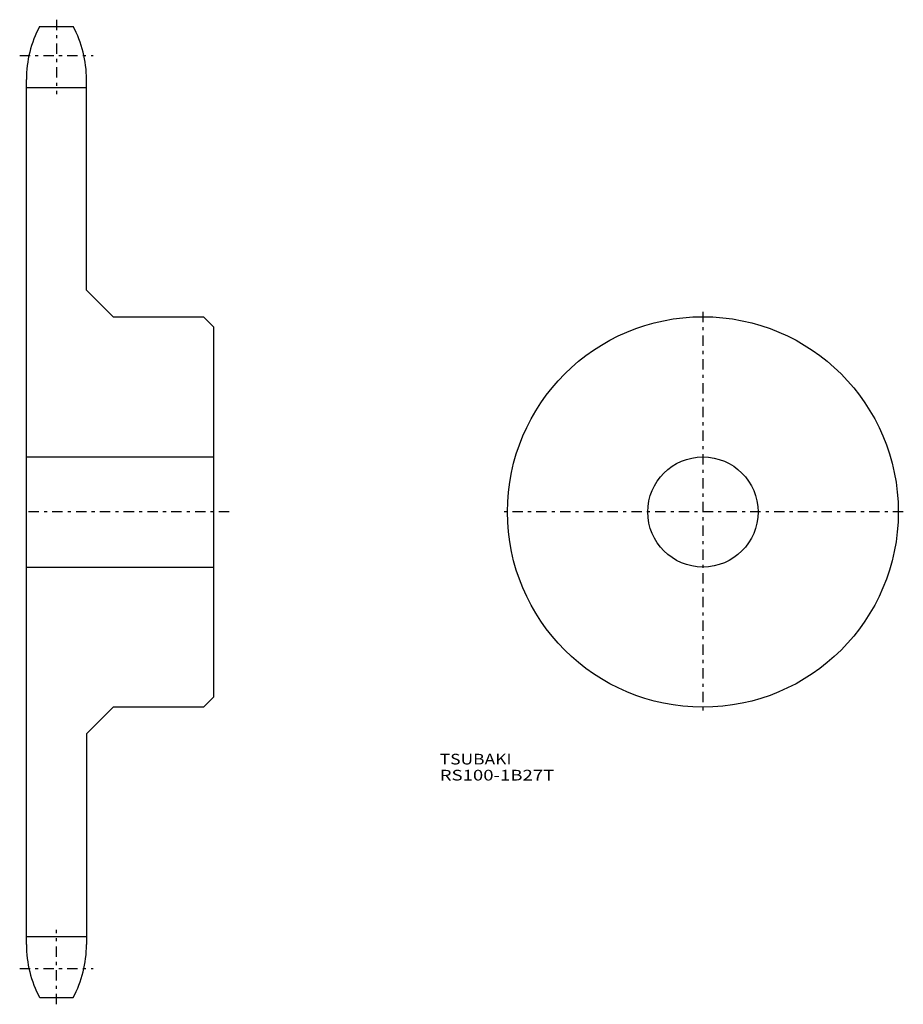
# Model space of a CAD drawing. Extents: x -41 to 223, y -145 to 150.
import ezdxf
from ezdxf.enums import TextEntityAlignment as Align

# ---------------------------------------------------------------- set-up
doc = ezdxf.new("R2010")
doc.units = 0
doc.linetypes.add('CENTER', pattern=[7.119649, 3.095499, -1.54775, 0.92865, -1.54775])
doc.layers.add('LAYER0016', color=7, linetype='CONTINUOUS')
doc.styles.add('FDASTYLE0', font='txt.shx', dxfattribs={"width": 0.770549, "height": 3.2, "bigfont": 'bigfont'})

msp = doc.modelspace()

# ---------------------------------------------------------------- linework, layer by layer
at = {"layer": 'LAYER0016', "color": 7}
for p, q in [((-35.23, 147.72), (-25.17, 147.72)), ((-39.2, -127.38), (-39.2, 131.82)), ((-21.2, 68.72), (-21.2, 131.82)), ((-39.2, 129.44), (-21.2, 129.44)), ((-21.2, 68.72), (-13.2, 60.72)), ((-13.2, 60.72), (13.8, 60.72)), ((13.8, 60.72), (16.8, 57.72)), ((16.8, 57.72), (16.8, -53.28)), ((-39.2, 18.72), (16.8, 18.72)), ((-39.2, -14.28), (16.8, -14.28)), ((16.8, -53.28), (13.8, -56.28)), ((-21.2, -64.28), (-13.2, -56.28)), ((13.8, -56.28), (-13.2, -56.28)), ((-21.2, -64.28), (-21.2, -127.38)), ((-39.2, -125), (-21.2, -125)), ((-35.2, -143.28), (-25.2, -143.28))]:
    msp.add_line(p, q, dxfattribs=at)
at = {"layer": 'LAYER0016', "color": 7, "linetype": 'CENTER'}
for p, q in [((-30.2, 149.72), (-30.2, 127.44)), ((-41.2, 138.96), (-19.2, 138.96)), ((163.35, 62.22), (163.35, -57.78)), ((21.5, 2.22), (-40.1, 2.22)), ((223.35, 2.22), (103.35, 2.22)), ((-30.2, -145.28), (-30.2, -123)), ((-41.2, -134.53), (-19.2, -134.53))]:
    msp.add_line(p, q, dxfattribs=at)
at = {"layer": 'LAYER0016', "color": 7}
for radius in [58.5, 16.5]:
    msp.add_circle((163.35, 2.22), radius, dxfattribs=at)
for centre, start, end in [((-5.4, 131.82), 151.9388, 180), ((-55, 131.82), 0, 28.0612), ((-5.4, -127.38), 180, 208.0612), ((-55, -127.38), 331.9388, 360)]:
    msp.add_arc(centre, 33.8, start, end, dxfattribs=at)

# ---------------------------------------------------------------- texts
at = {"layer": 'LAYER0016', "color": 7, "style": 'FDASTYLE0'}
for s, width, p, p2 in [('TSUBAKI', 0.770549, (84.56, -73.43), (106.05, -73.43)), ('RS100-1B27T', 0.773252, (84.56, -78.23), (118.85, -78.23))]:
    msp.add_text(s, height=3.2, dxfattribs=dict(at, width=width)).set_placement(p, p2, align=Align.FIT)

doc.saveas('drawing.dxf')
